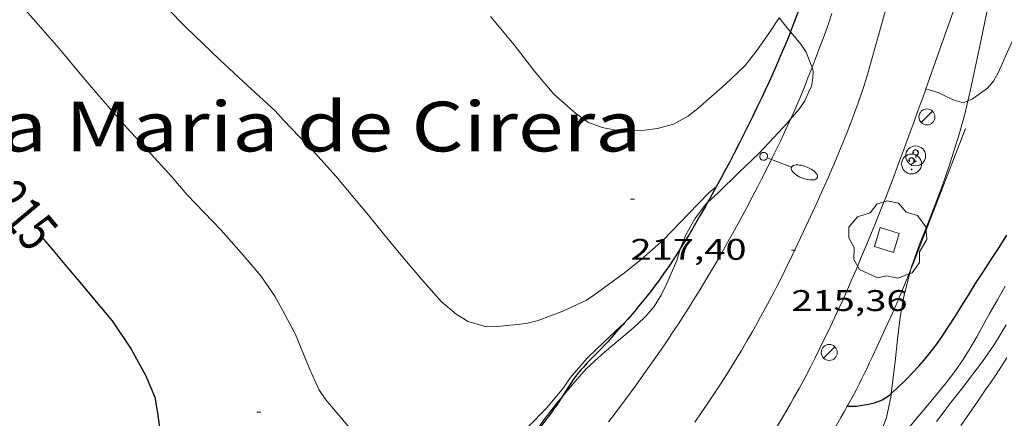
# Model space of a CAD drawing. Units: inches. Extents: x 451998 to 453005, y 4600998 to 4601501.
# Drawn here: x 452557 to 452606, y 4601229 to 4601249 of the extents above; entities that cross this region are included whole.
import ezdxf
from ezdxf.enums import TextEntityAlignment as Align

# ---------------------------------------------------------------- set-up
doc = ezdxf.new("R2010")
doc.units = ezdxf.units.IN
doc.header["$MEASUREMENT"] = 0
doc.linetypes.add('DGN Style 1', pattern=[6.275293, 0.010441, -6.264852])
for name, color, linetype, lineweight in [('ARBRE', 7, 'Continuous', 0), ('BOSC', 7, 'Continuous', 0), ('CORBA DE NIVELL', 7, 'Continuous', 0), ('CORBA MESTRA', 7, 'Continuous', 0), ('COTA ALTIMETRICA', 7, 'Continuous', 0), ('EIX VIA URBANA PAVIMENTADA', 7, 'Continuous', 0), ('ESCOCELL', 7, 'Continuous', 0), ('ETIQUETA CORBA MESTRA', 7, 'Continuous', 0), ('FANAL', 7, 'Continuous', 0), ('MUR CONTENCIO', 7, 'Continuous', 0), ('REGISTRE SENSE IDENTIFICAR', 7, 'Continuous', 0), ('TEXT DE EQUIPAMENT', 7, 'Continuous', 0), ('VORERA', 7, 'Continuous', 0)]:
    doc.layers.add(name, color=color, linetype=linetype, lineweight=lineweight)
doc.styles.add('Style-Arial', font='ARIAL.TTF')
doc.linetypes.add('bosc', pattern='A,-2.235,[9,dgnlstyle-mataro.shx,S=0.035752,R=0,X=0,Y=0],-2.235', length=4.47)

# ---------------------------------------------------------------- blocks, each defined once
blk = doc.blocks.new('COTA')
at = {"color": 0, "linetype": 'ByBlock', "lineweight": -2}
blk.add_line((0, 0), (0.2, 0), dxfattribs=at)
blk = doc.blocks.new('FANALB')
at = {"color": 0, "linetype": 'ByBlock', "lineweight": -2, "flags": 128}
for points in [[(0.197, 0.005), (0.189, 0.061), (0.165, 0.111), (0.129, 0.155), (0.083, 0.185), (0.029, 0.201), (-0.027, 0.201), (-0.081, 0.185), (-0.129, 0.155), (-0.167, 0.113), (-0.191, 0.063), (-0.199, 0.007), (-0.191, -0.049), (-0.169, -0.099), (-0.133, -0.143), (-0.087, -0.173), (-0.033, -0.191), (0.023, -0.191), (0.077, -0.177), (0.125, -0.147), (0.163, -0.105), (0.187, -0.055), (0.197, 0.001), (0.197, 0.005)], [(1.497, 0.005), (0.197, 0.005)], [(2.897, 0.005), (2.889, 0.051), (2.865, 0.095), (2.827, 0.137), (2.773, 0.175), (2.707, 0.211), (2.629, 0.241), (2.541, 0.267), (2.445, 0.285), (2.343, 0.299), (2.237, 0.305), (2.133, 0.303), (2.027, 0.297), (1.927, 0.283), (1.833, 0.261), (1.747, 0.235), (1.671, 0.203), (1.607, 0.167), (1.557, 0.127), (1.523, 0.085), (1.501, 0.041), (1.497, -0.005), (1.509, -0.051), (1.537, -0.095), (1.579, -0.135), (1.635, -0.175), (1.705, -0.209), (1.785, -0.237), (1.875, -0.261), (1.973, -0.279), (2.075, -0.291), (2.179, -0.295), (2.285, -0.293), (2.389, -0.283), (2.489, -0.267), (2.581, -0.247), (2.665, -0.219), (2.737, -0.185), (2.799, -0.149), (2.845, -0.107), (2.877, -0.065), (2.895, -0.019), (2.897, 0.005)]]:
    blk.add_lwpolyline(points, dxfattribs=at)
blk = doc.blocks.new('FANAL')
at = {"color": 0, "linetype": 'ByBlock', "lineweight": -2}
blk.add_line((0.283, 0.283), (-0.283, -0.283), dxfattribs=at)
blk.add_circle((0, 0.001), 0.4, dxfattribs=at)
blk = doc.blocks.new('RDESCC')
at = {"color": 0, "linetype": 'ByBlock', "lineweight": -2, "flags": 128}
for points in [[(-0.24, 0.374), (-0.194, 0.316), (-0.24, 0.26), (-0.288, 0.316), (-0.288, 0.374), (-0.24, 0.486), (-0.194, 0.544), (-0.1, 0.6), (0.042, 0.6), (0.184, 0.544), (0.232, 0.486), (0.286, 0.374), (0.286, 0.26), (0.232, 0.146), (0.184, 0.09), (-0.004, -0.024), (-0.004, -0.194)], [(0.042, 0.6), (0.138, 0.544), (0.184, 0.486), (0.232, 0.374), (0.232, 0.26), (0.184, 0.146), (0.09, 0.034)], [(-0.004, -0.486), (-0.052, -0.544), (-0.004, -0.6), (0.042, -0.544), (-0.004, -0.486)]]:
    blk.add_lwpolyline(points, dxfattribs=at)
at = {"color": 0, "linetype": 'ByBlock', "lineweight": -2}
blk.add_circle((-0.002, -0.002), 1, dxfattribs=at)
blk = doc.blocks.new('ESCOSE')
at = {"color": 0, "linetype": 'ByBlock', "lineweight": -2, "flags": 128}
blk.add_lwpolyline([(-0.5, -0.5), (0.5, -0.5), (0.5, 0.5), (-0.5, 0.5)], close=True, dxfattribs=at)
blk = doc.blocks.new('ARBRE')
at = {"color": 0, "linetype": 'ByBlock', "lineweight": -2, "flags": 128}
blk.add_lwpolyline([(-0.507, -1.872), (-1.415, -1.448), (-1.697, -0.94), (-1.675, -0.342), (-1.951, 0.138), (-1.943, 0.686), (-1.511, 1.208), (-0.871, 1.406), (-0.543, 1.846), (-0.027, 2.012), (0.541, 1.882), (0.933, 1.428), (1.495, 1.262), (1.921, 0.694), (1.969, 0.068), (1.593, -0.562), (1.593, -1.098), (1.229, -1.618), (0.505, -1.886), (-0.049, -1.762), (-0.507, -1.872)], dxfattribs=at)

msp = doc.modelspace()

# ---------------------------------------------------------------- linework, layer by layer
at = {"layer": 'BOSC', "color": 3, "linetype": 'bosc', "lineweight": 20}
for points in [[(452604.585, 4601245.198, 218.779), (452604.646, 4601245.454, 218.795), (452605.155, 4601247.795, 218.965), (452605.615, 4601250.055, 219.118)], [(452595.115, 4601249.366, 224.083), (452595.241, 4601249.2, 223.961), (452595.586, 4601248.789, 223.849), (452595.684, 4601248.672, 223.766)], [(452595.684, 4601248.672, 223.766), (452595.889, 4601248.428, 223.593), (452596.203, 4601248.054, 223.489), (452596.468, 4601247.65, 223.321), (452596.76, 4601246.872, 223.15)], [(452596.76, 4601246.872, 223.15), (452596.823, 4601246.705, 223.113), (452596.802, 4601246.332, 223.001), (452596.727, 4601245.935, 222.953), (452596.592, 4601245.623, 222.945), (452596.375, 4601245.16, 222.841), (452596.102, 4601244.763, 222.825), (452595.685, 4601244.278, 222.802)], [(452601.726, 4601236.738, 218.806), (452601.771, 4601236.912, 218.821), (452602.172, 4601238.032, 218.856), (452602.634, 4601239.202, 218.847), (452603.288, 4601240.906, 218.786), (452603.669, 4601241.988, 218.738), (452604.172, 4601243.57, 218.716), (452604.43, 4601244.534, 218.738), (452604.585, 4601245.198, 218.779)], [(452595.685, 4601244.278, 222.802), (452595.527, 4601244.093, 222.793), (452594.825, 4601243.336, 222.633), (452594.085, 4601242.549, 222.601), (452593.106, 4601241.613, 222.497), (452592.049, 4601240.569, 222.385), (452591.519, 4601240.09, 222.379)], [(452591.519, 4601240.09, 222.379), (452591.408, 4601239.99, 222.377), (452590.885, 4601239.269, 222.169), (452590.422, 4601238.463, 222.153), (452590.166, 4601237.799, 222.033), (452590.163, 4601237.788, 222.033)], [(452590.163, 4601237.788, 222.033), (452589.969, 4601237.174, 221.993), (452589.47, 4601236.014, 221.841), (452589.191, 4601235.425, 221.833), (452588.841, 4601234.859, 221.705), (452588.417, 4601234.368, 221.673), (452587.984, 4601233.952, 221.609), (452587.573, 4601233.607, 221.449), (452586.972, 4601233.104, 221.409), (452586.224, 4601232.465, 221.201), (452585.415, 4601231.724, 221.065), (452584.643, 4601230.815, 220.961), (452584.164, 4601230.257, 220.841)], [(452600.739, 4601230.479, 217.847), (452600.941, 4601232.072, 218.152), (452601.058, 4601233.224, 218.358), (452601.185, 4601234.318, 218.541), (452601.366, 4601235.368, 218.685), (452601.726, 4601236.738, 218.806)], [(452584.164, 4601230.257, 220.841), (452584.004, 4601230.07, 220.801), (452583.294, 4601229.161, 220.585), (452582.609, 4601228.151, 220.53)], [(452590.571, 4601217.796, 216.8), (452590.725, 4601218.391, 216.867), (452591.455, 4601219.508, 216.955), (452592.411, 4601220.622, 217.003), (452594.088, 4601222.117, 217.02), (452595.286, 4601223.019, 217.012), (452596.459, 4601223.93, 217.012), (452598.082, 4601225.341, 217.082), (452599.041, 4601226.399, 217.195), (452599.86, 4601227.566, 217.339), (452600.495, 4601229.288, 217.628), (452600.727, 4601230.386, 217.829), (452600.739, 4601230.479, 217.847)]]:
    msp.add_polyline3d(points, dxfattribs=at)
at = {"layer": 'CORBA DE NIVELL', "color": 30, "linetype": 'Continuous', "lineweight": 0}
for points, elevation in [([(452557.023, 4601250.042), (452557.916, 4601249.027), (452558.964, 4601247.828), (452560.029, 4601246.559), (452560.97, 4601245.438), (452562.378, 4601243.821), (452563.422, 4601242.702), (452564.623, 4601241.37), (452565.396, 4601240.474), (452567.097, 4601238.695), (452568.111, 4601237.562), (452569.083, 4601236.403), (452569.801, 4601235.387), (452570.167, 4601234.713), (452570.835, 4601233.456), (452571.555, 4601231.69), (452571.996, 4601230.691), (452572.354, 4601230.177), (452573.028, 4601229.375), (452574.226, 4601227.947)], 216), ([(452580.62, 4601249.437), (452581.807, 4601248.01), (452582.812, 4601246.712), (452583.799, 4601245.536), (452584.895, 4601244.577), (452585.514, 4601244.125), (452586.229, 4601243.858), (452586.911, 4601243.73), (452588.215, 4601243.707), (452589.012, 4601243.802), (452589.799, 4601244.023), (452590.568, 4601244.438), (452591.021, 4601244.807), (452592.405, 4601246.021), (452593.397, 4601246.979), (452593.94, 4601247.664), (452594.599, 4601248.583), (452595.115, 4601249.366)], 218), ([(452602.478, 4601245.807), (452602.478, 4601245.807)], 216), ([(452602.478, 4601245.807), (452603.085, 4601245.619), (452603.455, 4601245.43), (452603.903, 4601245.234), (452604.361, 4601245.101), (452604.585, 4601245.198)], 216), ([(452582.525, 4601228.822), (452583.424, 4601229.754), (452584.28, 4601230.775), (452584.619, 4601231.268), (452585.478, 4601232.26), (452585.962, 4601232.729), (452586.902, 4601233.612), (452587.325, 4601234.014)], 216)]:
    msp.add_lwpolyline(points, dxfattribs=dict(at, elevation=elevation))
at = {"layer": 'CORBA DE NIVELL', "color": 30, "linetype": 'Continuous', "lineweight": 0, "flags": 128}
for points, elevation in [([(452564.394, 4601249.857), (452565.327, 4601248.895), (452567.043, 4601247.235), (452568.415, 4601245.973), (452569.813, 4601244.692), (452570.221, 4601244.231), (452571.813, 4601242.57), (452572.848, 4601241.412), (452573.789, 4601240.29), (452574.493, 4601239.451), (452575.246, 4601238.516), (452576.12, 4601237.463), (452577.148, 4601236.237), (452578.151, 4601235.105), (452578.896, 4601234.477), (452579.506, 4601234.112), (452580.407, 4601233.834), (452581.131, 4601233.867), (452582.404, 4601234.006), (452583.014, 4601234.162), (452584.258, 4601234.621), (452585.442, 4601235.176), (452585.8, 4601235.435), (452587.346, 4601236.554), (452588.195, 4601237.235), (452589.308, 4601238.211), (452590.563, 4601239.515), (452591.587, 4601240.573), (452591.958, 4601240.885)], 217), ([(452604.585, 4601245.198), (452604.795, 4601245.288), (452605.219, 4601245.575), (452605.57, 4601245.838), (452605.868, 4601246.181), (452606.102, 4601246.611), (452606.325, 4601247.094), (452606.536, 4601247.593), (452606.739, 4601248.034), (452606.915, 4601248.4), (452607.114, 4601248.767), (452607.336, 4601249.209), (452607.562, 4601249.657)], 216), ([(452601.613, 4601228.769), (452602.094, 4601229.331), (452602.564, 4601229.89), (452603.029, 4601230.452), (452603.489, 4601231.02), (452603.928, 4601231.6), (452604.341, 4601232.191), (452604.701, 4601232.762), (452605.029, 4601233.335), (452605.359, 4601233.929), (452605.706, 4601234.551), (452606.076, 4601235.198), (452606.465, 4601235.88)], 214), ([(452587.325, 4601234.014), (452587.326, 4601234.015)], 216), ([(452604.668, 4601231.233), (452604.998, 4601231.67), (452605.317, 4601232.1), (452605.623, 4601232.529), (452605.919, 4601232.97), (452606.213, 4601233.438), (452606.51, 4601233.934)], 213), ([(452604.239, 4601228.886), (452604.517, 4601229.285), (452604.814, 4601229.711), (452605.12, 4601230.154), (452605.427, 4601230.597), (452605.721, 4601231.027), (452606.004, 4601231.446), (452606.277, 4601231.863), (452606.541, 4601232.283)], 212), ([(452603.011, 4601229.086), (452603.337, 4601229.519), (452603.667, 4601229.945), (452603.998, 4601230.364), (452604.33, 4601230.791), (452604.668, 4601231.233)], 213)]:
    msp.add_lwpolyline(points, dxfattribs=dict(at, elevation=elevation))
at = {"layer": 'CORBA MESTRA', "color": 30, "linetype": 'Continuous', "lineweight": 30, "elevation": 215}
for points in [[(452558.105, 4601238.337), (452558.662, 4601237.673), (452559.335, 4601236.87), (452559.999, 4601236.08), (452560.827, 4601235.093), (452561.629, 4601234.137), (452562.577, 4601232.708), (452563.309, 4601231.401), (452563.774, 4601230.298), (452563.89, 4601229.612), (452564.111, 4601228.105)], [(452598.532, 4601229.847), (452598.996, 4601229.85), (452599.494, 4601229.929), (452599.9, 4601230.011), (452600.301, 4601230.164), (452600.675, 4601230.421), (452600.739, 4601230.479)], [(452598.531, 4601229.847), (452598.532, 4601229.847)]]:
    msp.add_lwpolyline(points, dxfattribs=at)
at = {"layer": 'CORBA MESTRA', "color": 30, "linetype": 'Continuous', "lineweight": 30, "elevation": 215, "flags": 128}
msp.add_lwpolyline([(452600.739, 4601230.479), (452601.058, 4601230.77), (452601.489, 4601231.198), (452601.803, 4601231.526), (452602.132, 4601231.885), (452602.454, 4601232.254), (452602.764, 4601232.634), (452603.06, 4601233.023), (452603.347, 4601233.431), (452603.636, 4601233.871), (452603.939, 4601234.351), (452604.263, 4601234.873), (452604.609, 4601235.432), (452604.975, 4601236.016), (452605.364, 4601236.622), (452605.759, 4601237.227), (452606.156, 4601237.834), (452606.54, 4601238.438)], dxfattribs=at)
at = {"layer": 'EIX VIA URBANA PAVIMENTADA', "color": 1, "linetype": 'Continuous', "lineweight": 20}
msp.add_polyline3d([(452590.882, 4601229.039, 214.337), (452591.201, 4601229.508, 214.377), (452591.497, 4601229.948, 214.417), (452591.771, 4601230.361, 214.456), (452592.025, 4601230.75, 214.494), (452592.26, 4601231.115, 214.53), (452592.478, 4601231.458, 214.565), (452592.68, 4601231.781, 214.599), (452592.868, 4601232.085, 214.63), (452593.215, 4601232.656, 214.691), (452593.513, 4601233.159, 214.745), (452593.769, 4601233.602, 214.792), (452593.99, 4601233.991, 214.834), (452594.181, 4601234.333, 214.871), (452594.346, 4601234.634, 214.903), (452594.629, 4601235.163, 214.958), (452594.839, 4601235.563, 215), (452594.993, 4601235.864, 215.031), (452595.221, 4601236.319, 215.077), (452595.445, 4601236.777, 215.122), (452595.757, 4601237.424, 215.186), (452596.048, 4601238.032, 215.248), (452596.319, 4601238.601, 215.307), (452596.572, 4601239.136, 215.363), (452596.806, 4601239.637, 215.416), (452597.024, 4601240.109, 215.466), (452597.226, 4601240.551, 215.513), (452597.412, 4601240.967, 215.558), (452597.585, 4601241.357, 215.599), (452597.745, 4601241.724, 215.637), (452597.893, 4601242.068, 215.673), (452598.031, 4601242.392, 215.706), (452598.282, 4601243, 215.767), (452598.495, 4601243.535, 215.819), (452598.677, 4601244.005, 215.864), (452598.832, 4601244.418, 215.902), (452598.964, 4601244.78, 215.934), (452599.076, 4601245.098, 215.962), (452599.173, 4601245.377, 215.985), (452599.337, 4601245.867, 216.025), (452599.455, 4601246.236, 216.054), (452599.542, 4601246.514, 216.075), (452599.667, 4601246.933, 216.105), (452599.787, 4601247.353, 216.133), (452601.352, 4601252.975, 216.499)], dxfattribs=at)
at = {"layer": 'MUR CONTENCIO', "color": 1, "linetype": 'Continuous', "lineweight": 30}
for points in [[(452597.936, 4601255.485, 217.947), (452597.882, 4601255.295, 217.923), (452597.734, 4601254.78, 217.864), (452597.581, 4601254.265, 217.809), (452597.382, 4601253.61, 217.745), (452597.205, 4601253.037, 217.691), (452597.048, 4601252.537, 217.647), (452596.907, 4601252.1, 217.61), (452596.782, 4601251.719, 217.58), (452596.671, 4601251.385, 217.554), (452596.472, 4601250.803, 217.511), (452596.319, 4601250.367, 217.481), (452596.201, 4601250.04, 217.459), (452596.022, 4601249.551, 217.429), (452595.837, 4601249.063, 217.401), (452595.72, 4601248.762, 217.385), (452595.684, 4601248.672, 217.381)], [(452595.684, 4601248.672, 217.381), (452595.608, 4601248.481, 217.372), (452595.394, 4601247.958, 217.349), (452595.201, 4601247.502, 217.332), (452595.029, 4601247.105, 217.318), (452594.876, 4601246.759, 217.307), (452594.602, 4601246.155, 217.287), (452594.394, 4601245.704, 217.271), (452594.235, 4601245.366, 217.257), (452593.994, 4601244.861, 217.235), (452593.75, 4601244.356, 217.209), (452593.408, 4601243.661, 217.17), (452593.104, 4601243.057, 217.136), (452592.834, 4601242.531, 217.106), (452592.596, 4601242.073, 217.078), (452592.385, 4601241.673, 217.052), (452592.198, 4601241.325, 217.028), (452591.867, 4601240.717, 216.983), (452591.616, 4601240.263, 216.945), (452591.519, 4601240.09, 216.93)], [(452591.519, 4601240.09, 216.93), (452591.425, 4601239.923, 216.915), (452591.136, 4601239.415, 216.865), (452590.842, 4601238.909, 216.809), (452590.571, 4601238.452, 216.756), (452590.329, 4601238.055, 216.709), (452590.163, 4601237.788, 216.677)], [(452590.163, 4601237.788, 216.677), (452590.114, 4601237.71, 216.667), (452589.922, 4601237.412, 216.631), (452589.752, 4601237.152, 216.6), (452589.601, 4601236.926, 216.572), (452589.467, 4601236.73, 216.548), (452589.228, 4601236.389, 216.505), (452589.046, 4601236.136, 216.473)], [(452589.046, 4601236.136, 216.473), (452588.907, 4601235.948, 216.449), (452588.695, 4601235.668, 216.413), (452588.479, 4601235.391, 216.377), (452588.241, 4601235.095, 216.338), (452588.03, 4601234.839, 216.304), (452587.844, 4601234.616, 216.274), (452587.513, 4601234.23, 216.221), (452587.325, 4601234.014, 216.192)], [(452587.325, 4601234.014, 216.192), (452587.263, 4601233.943, 216.182), (452586.885, 4601233.515, 216.123), (452586.505, 4601233.088, 216.065), (452586.329, 4601232.897, 216.039), (452586.173, 4601232.732, 216.018), (452585.615, 4601232.164, 215.945), (452585.477, 4601232.021, 215.928), (452585.274, 4601231.802, 215.901), (452585.175, 4601231.69, 215.887), (452585.078, 4601231.577, 215.873), (452584.973, 4601231.447, 215.857), (452584.877, 4601231.323, 215.842), (452584.79, 4601231.206, 215.827), (452584.632, 4601230.98, 215.799), (452584.499, 4601230.78, 215.775), (452584.164, 4601230.257, 215.712)], [(452584.164, 4601230.257, 215.712), (452584.044, 4601230.069, 215.689), (452583.928, 4601229.892, 215.668), (452583.84, 4601229.761, 215.653), (452583.704, 4601229.567, 215.63), (452583.563, 4601229.376, 215.609), (452583.284, 4601229.014, 215.57), (452583.039, 4601228.698, 215.539), (452582.609, 4601228.151, 215.489)]]:
    msp.add_polyline3d(points, dxfattribs=at)
at = {"layer": 'VORERA', "color": 1, "linetype": 'Continuous', "lineweight": 0}
for points in [[(452602.478, 4601245.807, 215.987), (452602.539, 4601245.978, 216), (452602.661, 4601246.321, 216.019), (452603.531, 4601248.783, 216.135), (452604.409, 4601251.274, 216.491)], [(452597.757, 4601249.588, 216.08), (452597.63, 4601249.217, 216.055), (452597.516, 4601248.892, 216.034), (452597.312, 4601248.327, 215.998), (452597.155, 4601247.904, 215.97), (452596.915, 4601247.271, 215.928), (452596.76, 4601246.872, 215.899)], [(452596.76, 4601246.872, 215.899), (452596.67, 4601246.639, 215.881), (452596.523, 4601246.266, 215.851), (452596.392, 4601245.94, 215.824), (452596.159, 4601245.373, 215.775), (452595.98, 4601244.949, 215.738), (452595.843, 4601244.633, 215.711), (452595.685, 4601244.278, 215.681)], [(452595.026, 4601228.87, 214.736), (452595.275, 4601229.284, 214.764), (452595.489, 4601229.648, 214.787), (452595.675, 4601229.968, 214.806), (452595.835, 4601230.249, 214.822), (452596.111, 4601230.742, 214.85), (452596.314, 4601231.115, 214.872), (452596.464, 4601231.395, 214.889), (452596.685, 4601231.819, 214.916), (452596.9, 4601232.245, 214.945), (452597.173, 4601232.797, 214.986), (452597.409, 4601233.28, 215.023), (452597.614, 4601233.704, 215.056), (452597.791, 4601234.076, 215.085), (452598.096, 4601234.728, 215.137), (452598.321, 4601235.219, 215.175), (452598.487, 4601235.589, 215.204), (452598.731, 4601236.146, 215.246), (452598.97, 4601236.706, 215.287), (452599.248, 4601237.37, 215.332), (452599.489, 4601237.952, 215.368), (452599.908, 4601238.971, 215.428), (452600.216, 4601239.736, 215.471), (452600.444, 4601240.312, 215.504), (452600.613, 4601240.744, 215.529), (452600.862, 4601241.393, 215.568), (452601.106, 4601242.044, 215.611), (452601.204, 4601242.311, 215.631), (452601.296, 4601242.561, 215.652), (452601.469, 4601243.03, 215.698), (452601.62, 4601243.44, 215.742), (452601.883, 4601244.158, 215.824), (452602.079, 4601244.697, 215.884), (452602.226, 4601245.102, 215.926), (452602.335, 4601245.407, 215.955), (452602.417, 4601245.635, 215.974), (452602.478, 4601245.807, 215.987)], [(452595.685, 4601244.278, 215.681), (452595.633, 4601244.159, 215.671), (452595.418, 4601243.688, 215.633), (452595.188, 4601243.197, 215.596), (452594.982, 4601242.768, 215.564), (452594.8, 4601242.395, 215.538), (452594.476, 4601241.745, 215.492), (452594.229, 4601241.259, 215.457), (452594.042, 4601240.895, 215.43), (452593.758, 4601240.351, 215.389), (452593.47, 4601239.809, 215.345), (452593.152, 4601239.217, 215.295), (452592.869, 4601238.702, 215.251), (452592.62, 4601238.253, 215.213), (452592.4, 4601237.862, 215.18), (452592.009, 4601237.179, 215.121), (452591.712, 4601236.67, 215.077), (452591.486, 4601236.29, 215.044), (452591.144, 4601235.721, 214.994), (452590.797, 4601235.154, 214.945), (452590.598, 4601234.834, 214.917), (452590.409, 4601234.536, 214.891), (452590.05, 4601233.981, 214.841), (452589.731, 4601233.498, 214.798), (452589.448, 4601233.079, 214.76), (452589.198, 4601232.713, 214.727), (452588.755, 4601232.077, 214.669), (452588.419, 4601231.602, 214.626), (452587.909, 4601230.894, 214.561), (452587.393, 4601230.188, 214.497), (452587.075, 4601229.76, 214.459), (452586.793, 4601229.388, 214.428), (452586.544, 4601229.065, 214.402)], [(452604.463, 4601243.811, 215.979), (452603.173, 4601240.477, 215.72), (452601.884, 4601237.143, 215.462), (452601.751, 4601236.802, 215.437), (452601.726, 4601236.738, 215.433)], [(452601.726, 4601236.738, 215.433), (452601.623, 4601236.483, 215.417), (452601.502, 4601236.184, 215.399), (452601.27, 4601235.627, 215.372), (452601.063, 4601235.14, 215.351), (452600.878, 4601234.716, 215.334), (452600.715, 4601234.346, 215.32), (452600.424, 4601233.699, 215.294), (452600.202, 4601233.215, 215.273), (452600.035, 4601232.853, 215.255), (452599.781, 4601232.31, 215.223), (452599.653, 4601232.039, 215.204), (452599.525, 4601231.768, 215.183), (452599.385, 4601231.478, 215.159), (452599.252, 4601231.207, 215.136), (452599.124, 4601230.955, 215.114), (452599.002, 4601230.72, 215.093), (452598.77, 4601230.282, 215.054), (452598.562, 4601229.902, 215.018), (452598.532, 4601229.847, 215.013)], [(452598.532, 4601229.847, 215.013), (452598.376, 4601229.571, 214.987), (452598.211, 4601229.283, 214.96), (452597.919, 4601228.781, 214.912)]]:
    msp.add_polyline3d(points, dxfattribs=at)

# ---------------------------------------------------------------- block references
at = {"layer": 'ARBRE', "color": 3, "linetype": 'Continuous', "lineweight": 0, "xscale": 1.000001550400009, "yscale": 1.000001550399986, "zscale": 1.0000015504, "rotation": 359.9995652666707}
msp.add_blockref('ARBRE', (452600.559, 4601238.166, 215.569), dxfattribs=at)
at = {"layer": 'COTA ALTIMETRICA', "color": 7, "linetype": 'Continuous', "lineweight": 0, "xscale": 1.000001550400009, "yscale": 1.000001550399986, "zscale": 1.0000015504, "rotation": 359.9995652666707}
for p in [(452587.644, 4601240.256, 217.4), (452595.725, 4601237.684, 215.355), (452568.887, 4601229.541, 215.472)]:
    msp.add_blockref('COTA', p, dxfattribs=at)
at = {"layer": 'ESCOCELL', "color": 1, "linetype": 'Continuous', "lineweight": 0, "zscale": 1.0000015504, "rotation": 72.71509468747553}
msp.add_blockref('ESCOSE', (452600.517, 4601238.206, 215.419), dxfattribs=at)
at = {"layer": 'FANAL', "color": 7, "linetype": 'Continuous', "lineweight": 0, "yscale": 1.000001550399986, "zscale": 1.0000015504}
for name, p, xscale, rotation in [('FANAL', (452602.531, 4601244.389, 215.924), 1.000001550400009, 359.9995652666707), ('FANALB', (452594.332, 4601242.401, 215.537), 1.00000155040001, 338.4623772065173), ('FANAL', (452597.626, 4601232.549, 215.171), 1.000001550400009, 359.9995652666707)]:
    msp.add_blockref(name, p, dxfattribs=dict(at, xscale=xscale, rotation=rotation))
at = {"layer": 'REGISTRE SENSE IDENTIFICAR', "color": 7, "linetype": 'Continuous', "lineweight": 0, "xscale": 0.5000007752000044, "yscale": 0.5000007751999931, "zscale": 0.5000007752000001, "rotation": 359.9995652666692}
for p in [(452601.76, 4601242.026, 215.847), (452601.966, 4601242.433, 215.864)]:
    msp.add_blockref('RDESCC', p, dxfattribs=at)

# ---------------------------------------------------------------- texts
at = {"layer": 'COTA ALTIMETRICA', "color": 7, "linetype": 'Continuous', "lineweight": 0, "style": 'Style-Arial', "width": 1.333331}
for s, p in [('217,40', (452587.644, 4601238.256, 217.4)), ('215,36', (452595.725, 4601235.684, 215.355))]:
    msp.add_text(s, height=1.05, rotation=359.9996, dxfattribs=at).set_placement(p, align=Align.TOP_LEFT)
at = {"layer": 'ETIQUETA CORBA MESTRA', "color": 7, "linetype": 'Continuous', "lineweight": 0, "style": 'Style-Arial', "width": 0.750001}
msp.add_text('215', height=2, rotation=310.0029, dxfattribs=at).set_placement((452557.175, 4601239.447, 215), align=Align.MIDDLE_CENTER)
at = {"layer": 'TEXT DE EQUIPAMENT', "color": 7, "linetype": 'DGN Style 1', "lineweight": 0, "style": 'Style-Arial', "width": 1.2064}
msp.add_text('Ermita de Santa Maria de Cirera', height=2.50001, rotation=359.9996, dxfattribs=at).set_placement((452557.948, 4601243.905), align=Align.MIDDLE_CENTER)

doc.saveas('drawing.dxf')
